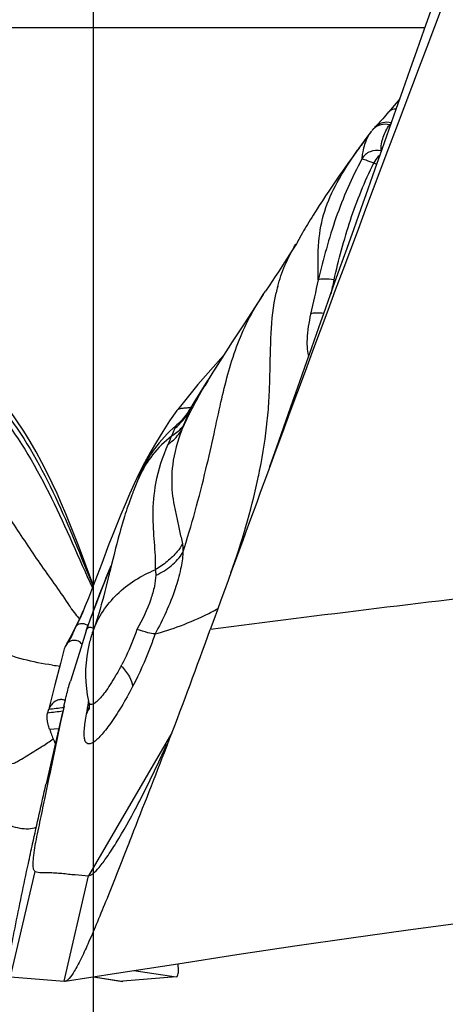
# Model space of a CAD drawing. Units: millimetres. Extents: x 0 to 594, y 0 to 420.
# Drawn here: x 274 to 275, y 135 to 137 of the extents above; entities that cross this region are included whole.
import ezdxf

# ---------------------------------------------------------------- set-up
doc = ezdxf.new("R2010")
doc.units = ezdxf.units.MM
doc.header["$LTSCALE"] = 32.67
doc.linetypes.add('CENTER', pattern=[0.6, 0.375, -0.075, 0.075, -0.075])
for name, color, linetype in [('607040921-000_AXIS', 7, 'CONTINUOUS'), ('607078340-000_CL', 7, 'CONTINUOUS'), ('607088386-000_CL', 7, 'CONTINUOUS')]:
    doc.layers.add(name, color=color, linetype=linetype)

msp = doc.modelspace()

# ---------------------------------------------------------------- linework, layer by layer
at = {"layer": '607040921-000_AXIS', "color": 3, "linetype": 'CENTER'}
msp.add_line((274.1517, 132.7022), (274.1517, 177.4875), dxfattribs=at)
at = {"layer": '607078340-000_CL', "color": 7, "linetype": 'CONTINUOUS'}
for p, q in [((274.8319, 136.6188), (274.8222, 136.6078)), ((274.8404, 136.6285), (274.832, 136.6188)), ((274.8183, 136.6033), (274.8025, 136.586)), ((274.8222, 136.6078), (274.8183, 136.6033)), ((274.791, 136.5726), (274.7819, 136.5604)), ((274.7927, 136.5748), (274.7909, 136.5725)), ((274.7819, 136.5604), (274.7636, 136.5354)), ((274.7636, 136.5354), (274.7507, 136.5176)), ((274.7713, 136.5211), (274.7703, 136.5107)), ((274.738, 136.4998), (274.7256, 136.4821)), ((274.7507, 136.5176), (274.738, 136.4998)), ((274.7256, 136.4821), (274.7174, 136.4704)), ((274.7094, 136.4589), (274.7016, 136.4474)), ((274.7174, 136.4704), (274.7094, 136.4589)), ((274.694, 136.4361), (274.6866, 136.4251)), ((274.7016, 136.4474), (274.694, 136.4361)), ((274.6793, 136.414), (274.672, 136.403)), ((274.6866, 136.4251), (274.6793, 136.414)), ((274.6649, 136.392), (274.658, 136.381)), ((274.672, 136.403), (274.6649, 136.392)), ((274.6076, 136.2962), (274.5928, 136.2731)), ((274.6187, 136.3138), (274.6193, 136.3147)), ((274.543, 136.1978), (274.5485, 136.206)), ((274.5567, 136.2182), (274.5485, 136.206)), ((274.5429, 136.1978), (274.5244, 136.1697)), ((274.5244, 136.1697), (274.4987, 136.1303)), ((274.4987, 136.1303), (274.4717, 136.0887)), ((274.4717, 136.0887), (274.4331, 136.0285)), ((274.4516, 136.0573), (274.3925, 135.9903)), ((274.4361, 136.0332), (274.4247, 136.0155)), ((274.4147, 135.9998), (274.4107, 135.9935)), ((274.4247, 136.0155), (274.4143, 135.9992)), ((274.3925, 135.9903), (274.3465, 135.9332)), ((274.4107, 135.9935), (274.3831, 135.949)), ((274.3831, 135.949), (274.3729, 135.9321)), ((274.3737, 135.9377), (274.3764, 135.938)), ((274.3274, 135.9065), (274.3116, 135.8825)), ((274.2576, 135.7782), (274.2533, 135.7683)), ((274.2376, 135.7286), (274.2353, 135.7221)), ((274.2401, 135.7353), (274.2376, 135.7286)), ((274.231, 135.7097), (274.229, 135.7037)), ((274.2331, 135.7158), (274.231, 135.7097)), ((274.2353, 135.7221), (274.2331, 135.7158)), ((274.2218, 135.6812), (274.2202, 135.6759)), ((274.2235, 135.6866), (274.2218, 135.6812)), ((274.2252, 135.6921), (274.2235, 135.6866)), ((274.227, 135.6978), (274.2252, 135.6921)), ((274.229, 135.7037), (274.227, 135.6978)), ((274.2164, 135.6632), (274.2144, 135.6558)), ((274.2186, 135.6707), (274.2164, 135.6632)), ((274.2202, 135.6759), (274.2186, 135.6707)), ((274.2105, 135.642), (274.2082, 135.6334)), ((274.2124, 135.6488), (274.2105, 135.642)), ((274.2144, 135.6558), (274.2124, 135.6488)), ((274.1875, 135.6225), (274.1708, 135.5783)), ((274.2028, 135.613), (274.1992, 135.5985)), ((274.2056, 135.6236), (274.2028, 135.613)), ((274.2082, 135.6334), (274.2056, 135.6236)), ((274.1482, 135.5367), (274.1241, 135.601)), ((274.1992, 135.5985), (274.1934, 135.5754)), ((274.1918, 135.5687), (274.1911, 135.5661)), ((274.1924, 135.5714), (274.1918, 135.5687)), ((274.1934, 135.5754), (274.1924, 135.5714)), ((274.1865, 135.5476), (274.1811, 135.5259)), ((274.1871, 135.5499), (274.1865, 135.5476)), ((274.1877, 135.5523), (274.1871, 135.5499)), ((274.1883, 135.5547), (274.1877, 135.5523)), ((274.1889, 135.5572), (274.1883, 135.5547)), ((274.1911, 135.5661), (274.1908, 135.5648)), ((274.1517, 135.5275), (274.1482, 135.5367)), ((274.1811, 135.5259), (274.1779, 135.5133)), ((274.1754, 135.5036), (274.1732, 135.4953)), ((274.1779, 135.5133), (274.1754, 135.5036)), ((274.1331, 135.4805), (274.1264, 135.4645)), ((274.1682, 135.4768), (274.167, 135.4728)), ((274.1697, 135.4824), (274.1682, 135.4768)), ((274.1713, 135.4883), (274.1697, 135.4824)), ((274.1732, 135.4953), (274.1713, 135.4883)), ((274.1237, 135.4588), (274.1191, 135.449)), ((274.1264, 135.4645), (274.1232, 135.4572)), ((274.1277, 135.4677), (274.1237, 135.4588)), ((274.1469, 135.4559), (274.1353, 135.4236)), ((274.1628, 135.4583), (274.1589, 135.4458)), ((274.164, 135.4623), (274.1628, 135.4583)), ((274.167, 135.4728), (274.164, 135.4623)), ((274.1144, 135.4392), (274.1092, 135.4286)), ((274.1191, 135.449), (274.1144, 135.4392)), ((274.1563, 135.4382), (274.1516, 135.4248)), ((274.1589, 135.4458), (274.1563, 135.4382)), ((274.1015, 135.4133), (274.0979, 135.4063)), ((274.1092, 135.4286), (274.1015, 135.4133)), ((274.1351, 135.4228), (274.1196, 135.3731)), ((274.1351, 135.4228), (274.1353, 135.4236)), ((274.1353, 135.4236), (274.1359, 135.425)), ((274.1499, 135.4202), (274.1491, 135.418)), ((274.1495, 135.4297), (274.1527, 135.4279)), ((274.409, 135.3926), (274.421, 135.4258)), ((274.0902, 135.3923), (274.0879, 135.3892)), ((274.0983, 135.4071), (274.0892, 135.3914)), ((274.0988, 135.4079), (274.0983, 135.4071)), ((274.0846, 135.3812), (274.0756, 135.3471)), ((274.1196, 135.3731), (274.0987, 135.3066)), ((274.0756, 135.3471), (274.0629, 135.2981)), ((274.0629, 135.2981), (274.0494, 135.2461)), ((274.0839, 135.2489), (274.0871, 135.2633)), ((274.0807, 135.2351), (274.0428, 135.0704)), ((274.0525, 135.0969), (274.0794, 135.2275)), ((274.3322, 135.1874), (274.1404, 134.8583)), ((274.0491, 135.0806), (274.0525, 135.0969)), ((274.0397, 135.0349), (274.0491, 135.0806)), ((274.0428, 135.0704), (274.0423, 135.0685)), ((274.2349, 134.9364), (274.2298, 134.9234)), ((273.9609, 134.6249), (274.0842, 134.6148)), ((274.0842, 134.6148), (274.085, 134.6147)), ((274.0864, 134.6148), (274.085, 134.6147)), ((274.1517, 134.625), (274.217, 134.6148)), ((274.217, 134.6148), (274.2184, 134.6147)), ((274.2192, 134.6148), (274.2184, 134.6147)), ((274.3425, 134.6249), (274.2192, 134.6148))]:
    msp.add_line(p, q, dxfattribs=at)
at = {"layer": '607078340-000_CL', "color": 9, "linetype": 'CONTINUOUS'}
for p, q in [((274.832, 136.6188), (274.832, 136.6187)), ((274.815, 136.5282), (274.8145, 136.5292)), ((274.3724, 135.9376), (274.3737, 135.9377)), ((274.3722, 135.9277), (274.3594, 135.8967)), ((274.3396, 135.8898), (274.3319, 135.8714)), ((274.1232, 135.4572), (274.1131, 135.4348)), ((274.1015, 135.4133), (274.0988, 135.4079)), ((274.1018, 135.4117), (274.0992, 135.4085)), ((274.1039, 135.4151), (274.1027, 135.4127)), ((274.0988, 135.4079), (274.0902, 135.3923)), ((274.084, 135.2489), (274.0428, 135.0704)), ((274.0507, 135.1957), (274.0721, 135.1979)), ((273.9609, 134.6249), (274.0172, 134.8683)), ((274.0842, 134.6148), (274.1404, 134.8583)), ((274.2451, 134.6396), (274.3425, 134.6249)), ((274.1523, 134.6251), (274.2184, 134.6147))]:
    msp.add_line(p, q, dxfattribs=at)
at = {"layer": '607078340-000_CL', "color": 7, "linetype": 'CONTINUOUS'}
for points in [[(274.8576, 136.6488), (274.8491, 136.6387), (274.8404, 136.6285)], [(274.8025, 136.586), (274.7992, 136.5825), (274.7982, 136.5813), (274.7969, 136.58), (274.7957, 136.5785), (274.7945, 136.5771), (274.7935, 136.5759)], [(274.658, 136.381), (274.6546, 136.3755), (274.6513, 136.3702), (274.6481, 136.3649), (274.6449, 136.3596), (274.6419, 136.3545), (274.6389, 136.3495), (274.6361, 136.3446), (274.6333, 136.3399), (274.6306, 136.3351), (274.6193, 136.3148)], [(274.6193, 136.3147), (274.6137, 136.3057), (274.6076, 136.2962)], [(274.5928, 136.2731), (274.5779, 136.2501), (274.5707, 136.2392), (274.5637, 136.2285), (274.5567, 136.2182)], [(274.3465, 135.9332), (274.3443, 135.9303), (274.3274, 135.9065)], [(274.373, 135.9321), (274.3726, 135.9315), (274.3711, 135.9291), (274.3692, 135.9262), (274.367, 135.923), (274.3645, 135.9195), (274.3617, 135.9158), (274.3586, 135.9121)], [(273.9914, 135.8832), (273.9756, 135.907), (273.9589, 135.9305)], [(274.3586, 135.9121), (274.3553, 135.9084), (274.3518, 135.9047), (274.3481, 135.901), (274.3442, 135.8974), (274.3415, 135.8951)], [(274.1241, 135.601), (274.1156, 135.6233), (274.1068, 135.6461), (274.0976, 135.6691), (274.0882, 135.6923), (274.0783, 135.7156), (274.0679, 135.7392), (274.057, 135.763), (274.0454, 135.787), (274.0331, 135.8111), (274.02, 135.8352), (274.0061, 135.8593), (273.9914, 135.8832)], [(274.3116, 135.8825), (274.2967, 135.8583), (274.2828, 135.8341), (274.2697, 135.8099), (274.2574, 135.7858)], [(274.2574, 135.7858), (274.2458, 135.7617), (274.2349, 135.7379)], [(274.2533, 135.7683), (274.2532, 135.7682), (274.2516, 135.7643), (274.25, 135.7605), (274.2484, 135.7567), (274.247, 135.753), (274.2455, 135.7494), (274.2441, 135.7458), (274.2427, 135.7423), (274.2414, 135.7388), (274.2401, 135.7353)], [(274.2349, 135.7379), (274.2246, 135.7143), (274.2147, 135.691), (274.2053, 135.668)], [(274.2053, 135.668), (274.1962, 135.6451), (274.1875, 135.6225)], [(274.1708, 135.5783), (274.155, 135.5361), (274.1475, 135.5165), (274.1402, 135.4978), (274.1331, 135.4805)], [(274.1905, 135.5678), (274.1809, 135.5445), (274.1718, 135.5216), (274.1631, 135.4992), (274.1547, 135.4772), (274.1469, 135.4559)], [(274.1908, 135.5648), (274.1892, 135.5584), (274.1889, 135.5572)], [(274.1402, 135.2603), (274.141, 135.2561), (274.1418, 135.2507), (274.1422, 135.2466), (274.1423, 135.2437), (274.1423, 135.2419), (274.1423, 135.2415)], [(274.0864, 134.6148), (274.2047, 134.6333), (274.346, 134.6554), (274.4823, 134.6763), (274.6155, 134.6963), (274.7457, 134.7153), (274.8714, 134.7329), (274.9925, 134.7491), (275.0482, 134.7564)]]:
    msp.add_lwpolyline(points, dxfattribs=at)
for centre, radius, start, end in [((376.9063, 98.0716), 109.081, 158.933174, 159.772423), ((-335.4206, 351.9492), 647.1427, 340.4880685, 340.6255273), ((274.8583, 136.5226), 0.0838, 146.6661, 151.4704), ((274.857, 136.5234), 0.0823, 143.3466, 146.6191), ((274.5361, 135.6654), 0.3011, 130.2766, 144.075), ((274.5355, 135.666), 0.3002, 144.1023, 149.9936), ((274.5358, 135.6659), 0.3006, 150.005, 160.0739), ((346.8271, 109.1783), 77.0167, 159.788685, 160.074166), ((274.1953, 135.9026), 0.4927, 296.7907, 299.0907), ((274.2734, 135.7709), 0.3396, 298.3799, 299.1037), ((274.359, 135.345), 0.2222, 162.9258, 163.4913), ((274.3586, 135.3451), 0.2218, 160.8088, 162.9271), ((274.3578, 135.3454), 0.2209, 159.3175, 160.8072), ((274.1088, 135.3766), 0.0244, 138.1282, 139.8705), ((274.4336, 135.3229), 0.3, 163.4913, 169.3639), ((261.2189, 140.1936), 14.0367, 338.90907, 339.99924), ((274.1161, 135.373), 0.0325, 160.1727, 165.5205), ((274.1261, 135.8431), 0.5042, 262.1862, 264.1385), ((274.0777, 135.2394), 0.0248, 94.1668, 97.9), ((274.0932, 135.2247), 0.0478, 165.3284, 168.9249), ((274.0903, 135.2255), 0.0448, 159.4672, 165.3472), ((274.0884, 135.2261), 0.0428, 158.2036, 159.4293), ((275.8827, 134.8549), 1.8414, 167.6436, 168.3241), ((273.5141, 135.9483), 0.9474, 303.3246, 305.1195), ((271.7751, 136.2937), 2.7862, 335.2542, 336.0294), ((247.129, 145.6232), 29.1365, 338.48261, 338.91763)]:
    msp.add_arc(centre, radius, start, end, dxfattribs=at)
at = {"layer": '607078340-000_CL', "color": 9, "linetype": 'CONTINUOUS'}
for centre, radius, start, end in [((274.8951, 136.54), 0.078, 137.2214, 141.1644), ((274.8224, 136.5526), 0.0371, 135.239, 141.1574), ((275.9199, 135.7175), 1.4162, 143.4731, 144.9638), ((274.7245, 136.3334), 0.183, 63.7861, 66.4707), ((278.1536, 135.4234), 3.5411, 166.8023, 167.369), ((274.9543, 136.1168), 0.3909, 165.2062, 167.456), ((275.3603, 135.4343), 1.1013, 147.349, 147.9327), ((275.4343, 135.3508), 1.2086, 147.5527, 148.6466), ((275.3711, 135.4276), 1.1139, 147.9356, 149.8272), ((275.4749, 135.3261), 1.2561, 148.6489, 150.0041), ((275.5253, 135.297), 1.3144, 150.0032, 151.1366), ((275.5562, 135.2798), 1.3497, 151.1325, 151.3115), ((274.7609, 135.7319), 0.4341, 157.6846, 159.1938), ((274.9762, 135.5682), 0.7121, 154.795, 156.4866), ((273.0918, 136.0799), 1.4712, 348.6571, 348.8233), ((272.9497, 136.1101), 1.6165, 339.9593, 347.9325), ((273.0598, 136.0864), 1.504, 347.9364, 348.6551), ((279.6269, 95.8424), 39.924, 96.38442, 97.49227), ((275.3831, 136.4645), 1.6207, 217.7438, 218.409), ((275.9421, 136.907), 2.3336, 218.3934, 218.6436), ((272.5698, 136.1423), 1.6977, 334.6376, 335.3705), ((272.7539, 136.055), 1.494, 333.8562, 334.5371), ((274.1169, 135.3971), 0.021, 133.9173, 135.7278), ((274.1167, 135.3973), 0.0208, 132.0969, 133.9172), ((274.119, 135.3954), 0.0238, 146.33, 148.0436), ((273.6627, 135.6362), 0.6264, 332.0033, 332.3348), ((271.829, 135.6677), 2.3478, 349.2724, 349.9459), ((273.1813, 142.6764), 7.4926, 276.62926, 276.89915), ((273.3452, 141.1204), 5.9203, 276.82462, 277.16152), ((274.0603, 135.2697), 0.0849, 332.6606, 337.6387), ((274.059, 135.2702), 0.0863, 337.6406, 342.5168), ((274.0582, 135.2705), 0.0872, 342.5124, 344.3083)]:
    msp.add_arc(centre, radius, start, end, dxfattribs=at)
for points, knots in [([(274.8494, 136.6257), (274.8476, 136.6257), (274.8413, 136.6252), (274.8351, 136.6221), (274.8321, 136.6187)], [0, 0, 0, 0, 0.277496, 1, 1, 1, 1]), ([(274.8344, 136.5889), (274.8278, 136.5907), (274.8134, 136.5909), (274.8009, 136.5836), (274.7961, 136.5788)], [0, 0, 0, 0, 0.499069, 1, 1, 1, 1]), ([(274.8383, 136.5934), (274.8317, 136.5953), (274.817, 136.5955), (274.8044, 136.5879), (274.7995, 136.5828)], [0, 0, 0, 0, 0.492415, 1, 1, 1, 1]), ([(274.8145, 136.5292), (274.8139, 136.5397), (274.8182, 136.5611), (274.8276, 136.5805), (274.8344, 136.5889)], [0, 0, 0, 0, 0.494256, 1, 1, 1, 1]), ([(274.6699, 136.2316), (274.6694, 136.2611), (274.6682, 136.3145), (274.6816, 136.3914), (274.7143, 136.4618), (274.7435, 136.5065), (274.7604, 136.5305)], [0, 0, 0, 0, 0.276772, 0.50017, 0.725016, 1, 1, 1, 1]), ([(274.8145, 136.5292), (274.8063, 136.5312), (274.7882, 136.5299), (274.7745, 136.5179), (274.7703, 136.5107)], [0, 0, 0, 0, 0.502129, 1, 1, 1, 1]), ([(274.7703, 136.5107), (274.7471, 136.4669), (274.7069, 136.3758), (274.6815, 136.2797), (274.6699, 136.2316)], [0, 0, 0, 0, 0.500274, 1, 1, 1, 1]), ([(274.7061, 136.2318), (274.7169, 136.2781), (274.7408, 136.3702), (274.7769, 136.4585), (274.7976, 136.5012)], [0, 0, 0, 0, 0.499679, 1, 1, 1, 1]), ([(274.7703, 136.5107), (274.7714, 136.5106), (274.7744, 136.5097), (274.7835, 136.5068), (274.7915, 136.5036), (274.7976, 136.5012)], [0, 0, 0, 0, 0.110927, 0.321855, 1, 1, 1, 1]), ([(274.8118, 136.5193), (274.8105, 136.5183), (274.8047, 136.5131), (274.8004, 136.5065), (274.7976, 136.5012)], [0, 0, 0, 0, 0.225071, 1, 1, 1, 1]), ([(274.5764, 136.2166), (274.5808, 136.2331), (274.5922, 136.2667), (274.6087, 136.2982), (274.618, 136.3139)], [0, 0, 0, 0, 0.482882, 1, 1, 1, 1]), ([(274.7061, 136.2318), (274.6988, 136.2329), (274.6886, 136.234), (274.6764, 136.2333), (274.6717, 136.2324), (274.6699, 136.2316)], [0, 0, 0, 0, 0.608604, 0.837529, 1, 1, 1, 1]), ([(274.3578, 135.6029), (274.3779, 135.6663), (274.4029, 135.7576), (274.4291, 135.874), (274.4494, 135.9687), (274.4716, 136.057), (274.5071, 136.1392), (274.53, 136.1782), (274.543, 136.1978)], [0, 0, 0, 0, 0.318758, 0.453134, 0.571979, 0.783469, 0.887753, 1, 1, 1, 1]), ([(274.5352, 135.7948), (274.5425, 135.8318), (274.5513, 135.8867), (274.557, 135.9592), (274.5592, 136.0267), (274.5596, 136.1074), (274.566, 136.1712), (274.5728, 136.2017)], [0, 0, 0, 0, 0.276458, 0.407344, 0.532826, 0.771199, 1, 1, 1, 1]), ([(274.6521, 136.153), (274.648, 136.1339), (274.6435, 136.1069), (274.6437, 136.0737), (274.6457, 136.0601), (274.6475, 136.0543)], [0, 0, 0, 0, 0.586519, 0.819506, 1, 1, 1, 1]), ([(274.6829, 136.1545), (274.6767, 136.1551), (274.6664, 136.1556), (274.6558, 136.1546), (274.6521, 136.153)], [0, 0, 0, 0, 0.606661, 1, 1, 1, 1]), ([(274.3465, 135.9332), (274.3471, 135.934), (274.3502, 135.9349), (274.3555, 135.9359), (274.3633, 135.9367), (274.3692, 135.9373), (274.3724, 135.9376)], [0, 0, 0, 0, 0.117769, 0.33232, 0.631985, 1, 1, 1, 1]), ([(274.373, 135.9321), (274.3731, 135.9325), (274.3735, 135.9329), (274.3737, 135.9335), (274.3742, 135.9337), (274.374, 135.933), (274.3738, 135.9324), (274.3732, 135.9304), (274.3726, 135.9289), (274.3722, 135.9277)], [0, 0, 0, 0, 0.132113, 0.206924, 0.229323, 0.274598, 0.374396, 0.529041, 1, 1, 1, 1]), ([(273.9368, 135.9231), (273.9834, 135.8632), (274.0596, 135.7306), (274.1177, 135.5907), (274.1495, 135.5219)], [0, 0, 0, 0, 0.500455, 1, 1, 1, 1]), ([(273.9513, 135.9229), (273.9965, 135.8639), (274.0689, 135.7326), (274.1225, 135.5943), (274.151, 135.5257)], [0, 0, 0, 0, 0.500045, 1, 1, 1, 1]), ([(274.3232, 135.8524), (274.3265, 135.8546), (274.3389, 135.864), (274.3493, 135.876), (274.3552, 135.886)], [0, 0, 0, 0, 0.25609, 1, 1, 1, 1]), ([(274.3552, 135.886), (274.3453, 135.8602), (274.332, 135.8121), (274.3311, 135.7523), (274.3373, 135.7115), (274.344, 135.6827), (274.3503, 135.6532), (274.3546, 135.6332), (274.357, 135.6231)], [0, 0, 0, 0, 0.309082, 0.55265, 0.662569, 0.770807, 0.883955, 1, 1, 1, 1]), ([(274.3594, 135.8967), (274.3579, 135.8944), (274.3502, 135.8844), (274.3402, 135.8764), (274.3319, 135.8714)], [0, 0, 0, 0, 0.223337, 1, 1, 1, 1]), ([(274.3415, 135.8951), (274.3418, 135.8953), (274.3403, 135.8917), (274.3402, 135.8912), (274.3396, 135.8898)], [0, 0, 0, 0, 0.214558, 1, 1, 1, 1]), ([(274.3232, 135.8523), (274.3108, 135.8235), (274.2932, 135.7703), (274.2877, 135.7039), (274.2893, 135.6586), (274.2917, 135.6269), (274.2935, 135.6006), (274.2943, 135.5794), (274.294, 135.5686), (274.2943, 135.5632)], [0, 0, 0, 0, 0.319649, 0.565955, 0.675995, 0.782742, 0.889989, 0.945108, 1, 1, 1, 1]), ([(274.357, 135.6231), (274.3535, 135.6169), (274.3434, 135.6019), (274.3218, 135.5819), (274.3039, 135.569), (274.2943, 135.5632)], [0, 0, 0, 0, 0.245188, 0.614382, 1, 1, 1, 1]), ([(274.357, 135.6231), (274.3572, 135.6216), (274.358, 135.6149), (274.358, 135.6081), (274.3578, 135.6029)], [0, 0, 0, 0, 0.225626, 1, 1, 1, 1]), ([(274.3578, 135.6029), (274.3572, 135.5902), (274.3529, 135.5619), (274.3346, 135.498), (274.3119, 135.4487), (274.2937, 135.4155)], [0, 0, 0, 0, 0.19042, 0.429055, 1, 1, 1, 1]), ([(274.2953, 135.5507), (274.3081, 135.5564), (274.3319, 135.5708), (274.3506, 135.5916), (274.3578, 135.6029)], [0, 0, 0, 0, 0.511348, 1, 1, 1, 1]), ([(274.2953, 135.5508), (274.2951, 135.5424), (274.2924, 135.5236), (274.2802, 135.4809), (274.2644, 135.4481), (274.2518, 135.426)], [0, 0, 0, 0, 0.187486, 0.425329, 1, 1, 1, 1]), ([(274.1015, 135.4725), (274.1013, 135.4731), (274.1002, 135.4758), (274.0983, 135.4782), (274.0965, 135.4795)], [0, 0, 0, 0, 0.230502, 1, 1, 1, 1]), ([(274.1131, 135.4348), (274.1145, 135.4366), (274.1185, 135.4395), (274.1283, 135.4408), (274.1358, 135.4374), (274.1391, 135.4337)], [0, 0, 0, 0, 0.241728, 0.488543, 1, 1, 1, 1]), ([(274.2518, 135.426), (274.2451, 135.4049), (274.2339, 135.3778), (274.2208, 135.3517), (274.2175, 135.3453)], [0, 0, 0, 0, 0.754683, 1, 1, 1, 1]), ([(274.2937, 135.4155), (274.2901, 135.405), (274.2751, 135.3638), (274.2571, 135.3236), (274.242, 135.2944)], [0, 0, 0, 0, 0.252326, 1, 1, 1, 1]), ([(274.2158, 135.3421), (274.2116, 135.3344), (274.2034, 135.3197), (274.1911, 135.2994), (274.1794, 135.2824), (274.1689, 135.269), (274.1597, 135.2594), (274.1523, 135.2538), (274.145, 135.2519), (274.1421, 135.2551), (274.1413, 135.2567)], [0, 0, 0, 0, 0.217118, 0.413972, 0.584326, 0.724863, 0.833135, 0.908406, 0.956351, 1, 1, 1, 1]), ([(274.2158, 135.3421), (274.223, 135.3344), (274.2343, 135.3199), (274.2416, 135.3023), (274.242, 135.2944)], [0, 0, 0, 0, 0.574355, 1, 1, 1, 1]), ([(274.242, 135.2944), (274.2337, 135.2784), (274.2176, 135.2492), (274.1962, 135.2158), (274.1801, 135.1942), (274.1697, 135.1818), (274.1604, 135.1723), (274.1521, 135.1658), (274.145, 135.1621), (274.1384, 135.1614), (274.1334, 135.1658), (274.1312, 135.1731), (274.1303, 135.1832), (274.1308, 135.1965), (274.1327, 135.2127), (274.1346, 135.2244), (274.1357, 135.2307)], [0, 0, 0, 0, 0.222669, 0.410294, 0.488082, 0.554389, 0.608909, 0.651744, 0.683637, 0.706921, 0.728643, 0.758079, 0.799423, 0.853664, 0.920724, 1, 1, 1, 1])]:
    msp.add_open_spline(points, degree=3, knots=knots, dxfattribs=at)
at = {"layer": '607078340-000_CL', "color": 7, "linetype": 'CONTINUOUS'}
for points, knots in [([(274.7766, 136.544), (274.7747, 136.5384), (274.7727, 136.5308), (274.7715, 136.5231), (274.7713, 136.5211)], [0, 0, 0, 0, 0.742936, 1, 1, 1, 1]), ([(274.3319, 135.8714), (274.3158, 135.8588), (274.2868, 135.8307), (274.2655, 135.7961), (274.2576, 135.7782)], [0, 0, 0, 0, 0.510246, 1, 1, 1, 1]), ([(273.8385, 135.8507), (273.8619, 135.8212), (273.8963, 135.7761), (273.9379, 135.7132), (273.9691, 135.666), (274.0004, 135.619), (274.0422, 135.5564), (274.0763, 135.5113), (274.0965, 135.4795)], [0, 0, 0, 0, 0.25016, 0.375403, 0.500566, 0.625561, 0.750391, 1, 1, 1, 1]), ([(274.1511, 135.4234), (274.1628, 135.4545), (274.2021, 135.5134), (274.2618, 135.5503), (274.2943, 135.5632)], [0, 0, 0, 0, 0.487968, 1, 1, 1, 1]), ([(274.2943, 135.5632), (274.2944, 135.5622), (274.2951, 135.5582), (274.2953, 135.554), (274.2953, 135.5508)], [0, 0, 0, 0, 0.224415, 1, 1, 1, 1]), ([(274.0575, 135.3436), (274.0124, 135.3498), (273.9158, 135.3754), (273.8274, 135.4233), (273.7849, 135.4557)], [0, 0, 0, 0, 0.460456, 1, 1, 1, 1]), ([(274.2937, 135.4155), (274.3135, 135.4207), (274.3555, 135.4348), (274.3962, 135.4521), (274.4173, 135.4628)], [0, 0, 0, 0, 0.464289, 1, 1, 1, 1]), ([(274.1359, 135.425), (274.1369, 135.4274), (274.1409, 135.4325), (274.147, 135.4309), (274.1495, 135.4297)], [0, 0, 0, 0, 0.489515, 1, 1, 1, 1]), ([(274.2937, 135.4155), (274.2882, 135.4157), (274.274, 135.419), (274.2603, 135.4232), (274.2518, 135.426)], [0, 0, 0, 0, 0.38083, 1, 1, 1, 1]), ([(274.1171, 135.3987), (274.1137, 135.4002), (274.1058, 135.4016), (274.0982, 135.3989), (274.095, 135.3967)], [0, 0, 0, 0, 0.489323, 1, 1, 1, 1]), ([(274.0869, 135.2626), (274.0878, 135.2664), (274.0913, 135.2811), (274.0953, 135.2958), (274.0987, 135.3065)], [0, 0, 0, 0, 0.258224, 1, 1, 1, 1]), ([(274.0541, 135.2516), (274.0536, 135.2509), (274.0514, 135.2479), (274.0497, 135.2446), (274.0487, 135.242)], [0, 0, 0, 0, 0.239776, 1, 1, 1, 1]), ([(274.0743, 135.2639), (274.0725, 135.2637), (274.0647, 135.2617), (274.0579, 135.2565), (274.0541, 135.2516)], [0, 0, 0, 0, 0.231338, 1, 1, 1, 1]), ([(274.0869, 135.262), (274.0844, 135.2633), (274.0806, 135.2642), (274.0769, 135.2642), (274.0759, 135.2641)], [0, 0, 0, 0, 0.740401, 1, 1, 1, 1]), ([(274.0507, 135.1957), (274.0494, 135.1993), (274.0456, 135.2116), (274.0445, 135.225), (274.0463, 135.2339)], [0, 0, 0, 0, 0.295168, 1, 1, 1, 1]), ([(274.0507, 135.1957), (274.0535, 135.1874), (274.0577, 135.1763), (274.0627, 135.1655), (274.064, 135.1628)], [0, 0, 0, 0, 0.747041, 1, 1, 1, 1]), ([(274.0346, 135.1567), (274.0293, 135.1532), (274.0187, 135.1464), (274.0024, 135.1362), (273.9885, 135.1279), (273.9773, 135.1213), (273.9656, 135.1151), (273.9475, 135.1147), (273.9256, 135.1209), (273.9033, 135.1341), (273.8892, 135.1455), (273.882, 135.1519)], [0, 0, 0, 0, 0.108086, 0.218437, 0.330676, 0.387105, 0.444068, 0.556904, 0.686671, 0.83389, 1, 1, 1, 1]), ([(274.2041, 134.9338), (274.221, 134.9611), (274.2564, 135.0248), (274.2884, 135.0903), (274.3055, 135.1274)], [0, 0, 0, 0, 0.440676, 1, 1, 1, 1]), ([(274.0018, 134.8861), (274.005, 134.9013), (274.0182, 134.9622), (274.0319, 135.0229), (274.0423, 135.0685)], [0, 0, 0, 0, 0.249455, 1, 1, 1, 1]), ([(274.0172, 134.8683), (274.0154, 134.869), (274.0136, 134.8731), (274.013, 134.8791), (274.0127, 134.8899), (274.0142, 134.9066), (274.0177, 134.9296), (274.0231, 134.9551), (274.0305, 134.9905), (274.036, 135.0172), (274.0397, 135.0349)], [0, 0, 0, 0, 0.034817, 0.067058, 0.109852, 0.222399, 0.36282, 0.520294, 0.680798, 1, 1, 1, 1]), ([(273.8984, 135.0108), (273.9118, 135.0001), (273.938, 134.9822), (273.9679, 134.9705), (273.9821, 134.9679)], [0, 0, 0, 0, 0.542819, 1, 1, 1, 1]), ([(273.9821, 134.9679), (273.9887, 134.9668), (274.0016, 134.9656), (274.0144, 134.9683), (274.0201, 134.9703)], [0, 0, 0, 0, 0.521547, 1, 1, 1, 1]), ([(274.1404, 134.8583), (274.1419, 134.8582), (274.1456, 134.8594), (274.1542, 134.8654), (274.167, 134.8795), (274.1847, 134.9034), (274.1972, 134.9227), (274.2041, 134.9338)], [0, 0, 0, 0, 0.04499, 0.110548, 0.312901, 0.61096, 1, 1, 1, 1]), ([(274.2298, 134.9234), (274.2133, 134.8816), (274.1898, 134.8222), (274.1594, 134.748), (274.1403, 134.7033), (274.1237, 134.6673), (274.1097, 134.6406), (274.0991, 134.6244), (274.0915, 134.6169), (274.088, 134.615), (274.0864, 134.6148)], [0, 0, 0, 0, 0.393227, 0.559565, 0.702024, 0.818314, 0.906746, 0.966534, 0.986142, 1, 1, 1, 1]), ([(273.9616, 134.689), (273.9647, 134.7055), (273.9775, 134.7713), (273.9913, 134.8369), (274.0018, 134.8861)], [0, 0, 0, 0, 0.249171, 1, 1, 1, 1]), ([(274.0172, 134.8683), (274.0269, 134.8648), (274.043, 134.8655), (274.0635, 134.8652), (274.0789, 134.8638), (274.0942, 134.8621), (274.1147, 134.8602), (274.1301, 134.8592), (274.1404, 134.8583)], [0, 0, 0, 0, 0.249372, 0.375732, 0.500663, 0.625221, 0.749998, 1, 1, 1, 1]), ([(274.3425, 134.6249), (274.3455, 134.625), (274.3476, 134.6336), (274.3477, 134.643), (274.3473, 134.6509), (274.3468, 134.6553)], [0, 0, 0, 0, 0.281394, 0.580475, 1, 1, 1, 1])]:
    msp.add_open_spline(points, degree=3, knots=knots, dxfattribs=at)
for points in [[(274.7846, 136.5627), (274.7814, 136.5567), (274.7788, 136.5504), (274.7766, 136.544)], [(274.0879, 135.3892), (274.0869, 135.3876), (274.0861, 135.3858), (274.0855, 135.384)], [(274.095, 135.3967), (274.0934, 135.3956), (274.092, 135.3943), (274.0907, 135.3929)], [(274.1255, 135.3915), (274.1235, 135.3946), (274.1205, 135.3971), (274.1171, 135.3987)], [(274.1387, 135.3782), (274.1315, 135.3396), (274.132, 135.2987), (274.1402, 135.2603)]]:
    msp.add_open_spline(points, degree=3, dxfattribs=at)
at = {"layer": '607078340-000_CL', "color": 9, "linetype": 'CONTINUOUS'}
for points in [[(274.6699, 136.2316), (274.6637, 136.2054), (274.6579, 136.1792), (274.6521, 136.153)], [(274.3552, 135.8861), (274.3714, 135.9206), (274.3889, 135.9545), (274.4081, 135.9875)], [(274.3396, 135.8898), (274.3526, 135.9003), (274.3638, 135.9133), (274.3722, 135.9277)], [(274.1359, 135.425), (274.1535, 135.4748), (274.1723, 135.5242), (274.1926, 135.573)], [(274.1413, 135.2567), (274.1408, 135.2579), (274.1404, 135.2591), (274.1402, 135.2603)]]:
    msp.add_open_spline(points, degree=3, dxfattribs=at)
at = {"layer": '607088386-000_CL', "color": 7, "linetype": 'CONTINUOUS'}
msp.add_line((267.9042, 136.8134), (274.9156, 136.8134), dxfattribs=at)

doc.saveas('drawing.dxf')
